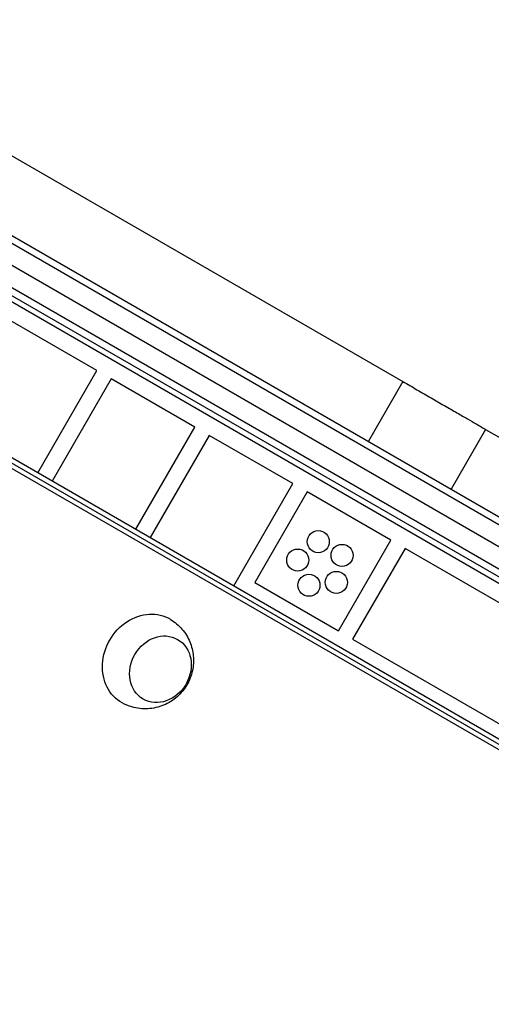
# Model space of a CAD drawing. Units: millimetres. Extents: x -5956 to 6871, y -3944 to 6261.
# Drawn here: x 3210 to 3381, y 390 to 747 of the extents above; entities that cross this region are included whole.
import ezdxf

# ---------------------------------------------------------------- set-up
doc = ezdxf.new("R2010")
doc.units = ezdxf.units.MM
doc.header["$LTSCALE"] = 20
doc.layers.add('2d', color=230, linetype='Continuous')

msp = doc.modelspace()

# ---------------------------------------------------------------- linework, layer by layer
at = {"layer": '2d'}
for p, q in [((2758.75, 925.06), (3604.79, 436.6)), ((2761.43, 926.4), (3604.61, 439.59)), ((3598.47, 432.17), (2758.07, 917.37)), ((3596.14, 422.54), (2750.9, 910.54)), ((3597.44, 424.68), (2752.1, 912.73)), ((3550.76, 446.43), (2916.23, 812.78)), ((3042.34, 793.08), (3348.86, 616.11)), ((3237.94, 620.11), (3136.61, 678.61)), ((3216.54, 583.05), (3237.94, 620.11)), ((3159.83, 615.79), (3558.37, 385.69)), ((3243.13, 617.11), (3221.73, 580.05)), ((3273.44, 599.61), (3243.13, 617.11)), ((3348.86, 616.11), (3336.36, 594.46)), ((3162.08, 612.48), (3560.62, 382.38)), ((3162.37, 610.4), (3560.91, 380.3)), ((3252.04, 562.55), (3273.44, 599.61)), ((3278.64, 596.61), (3257.24, 559.55)), ((3308.95, 579.11), (3278.64, 596.61)), ((3378.87, 598.79), (3366.37, 577.14)), ((3378.87, 598.79), (3420.5, 574.75)), ((3287.55, 542.05), (3308.95, 579.11)), ((3314.15, 576.11), (3295.15, 543.2)), ((3344.46, 558.61), (3314.15, 576.11)), ((3325.46, 525.7), (3344.46, 558.61)), ((3349.65, 555.61), (3330.65, 522.7)), ((3415.47, 517.61), (3349.65, 555.61)), ((3295.15, 543.2), (3325.46, 525.7)), ((3330.65, 522.7), (3396.47, 484.7))]:
    msp.add_line(p, q, dxfattribs=at)
for centre in [(3318.16, 558.06), (3326.82, 553.07), (3310.74, 551.38), (3314.8, 542.25), (3324.74, 543.29)]:
    msp.add_circle(centre, 4, dxfattribs=at)
at = {"layer": '2d', "extrusion": (0, 0, -1)}
for centre, major_axis, start_param, end_param in [((3255.59, 514.89), (8.75, 15.16), 3.122963, 6.301815), ((3260.94, 511.8), (6.25, 10.83), 3.141593, 9.424778)]:
    msp.add_ellipse(centre, major_axis=major_axis, ratio=0.857167, start_param=start_param, end_param=end_param, dxfattribs=at)
at = {"layer": '2d'}
msp.add_open_spline([(3348.86, 616.11), (3350.55, 615.14), (3353.98, 613.16), (3359.12, 610.19), (3364.05, 607.34), (3368.57, 604.74), (3372.47, 602.48), (3375.59, 600.68), (3377.79, 599.41), (3378.62, 598.93), (3378.87, 598.79)], degree=3, dxfattribs=at)
msp.add_open_spline([(3264.58, 529.9), (3266.17, 528.94), (3267.59, 527.72), (3269.97, 524.95), (3270.91, 523.38), (3272.3, 520.08), (3272.72, 518.33), (3273.05, 514.78), (3272.92, 512.98), (3272.16, 509.47), (3271.49, 507.76), (3269.64, 504.57), (3268.44, 503.09), (3265.58, 500.57), (3263.92, 499.51), (3260.31, 498.04), (3258.38, 497.58), (3254.47, 497.38), (3252.52, 497.58), (3249.4, 498.49), (3248.21, 498.98), (3247.08, 499.59)], degree=3, knots=[0.01863, 0.01863, 0.01863, 0.01863, 0.29298, 0.29298, 0.575555, 0.575555, 0.879206, 0.879206, 1.212251, 1.212251, 1.573336, 1.573336, 1.946584, 1.946584, 2.306528, 2.306528, 2.635252, 2.635252, 2.932858, 2.932858, 3.122963, 3.122963, 3.122963, 3.122963], dxfattribs=at)

doc.saveas('drawing.dxf')
